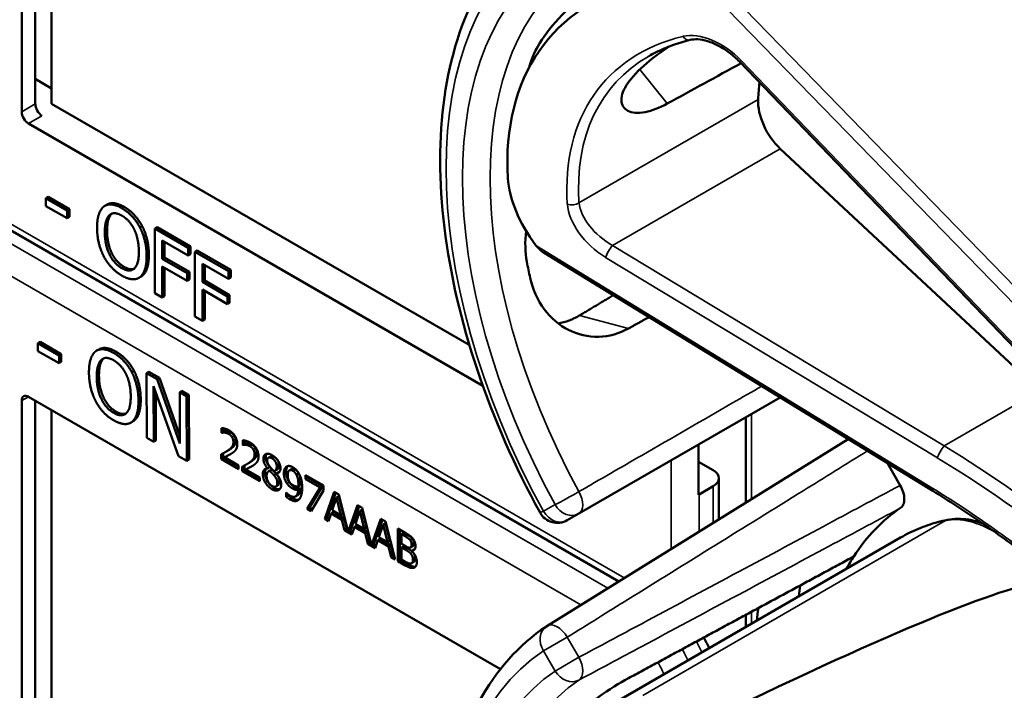
# Model space of a CAD drawing. Units: inches. Extents: x 0.6 to 98.4, y 0.6 to 75.9.
# Drawn here: x 85.3 to 86.7, y 59.2 to 60.1 of the extents above; entities that cross this region are included whole.
import ezdxf

# ---------------------------------------------------------------- set-up
doc = ezdxf.new("R2010")
doc.units = ezdxf.units.IN
doc.header["$LTSCALE"] = 4.5
doc.header["$MEASUREMENT"] = 0
doc.layers.add('Visible (ANSI)', color=7, linetype='Continuous', lineweight=50)
doc.layers.add('Visible Narrow (ANSI)', color=7, linetype='Continuous', lineweight=35)

msp = doc.modelspace()

# ---------------------------------------------------------------- linework, layer by layer
at = {"layer": 'Visible (ANSI)'}
for p, q in [((85.2908, 59.9895), (85.2908, 60.5921)), ((85.31, 60.0007), (85.31, 60.592)), ((85.3331, 60.5787), (85.3331, 60.0011)), ((86.7015, 59.6529), (86.3096, 60.061)), ((85.31, 60.0363), (85.3331, 60.0229)), ((85.3331, 60.0011), (85.9262, 59.6587)), ((85.9453, 59.6006), (85.3003, 59.973)), ((86.1384, 59.3226), (85.0856, 59.9304)), ((86.7359, 59.5933), (86.3676, 59.9372)), ((85.3283, 59.8688), (85.3251, 59.8669)), ((85.3251, 59.8558), (85.3251, 59.8669)), ((85.3251, 59.8669), (85.3552, 59.8495)), ((85.3283, 59.8688), (85.3584, 59.8514)), ((85.3552, 59.8384), (85.3251, 59.8558)), ((85.3584, 59.8514), (85.3552, 59.8495)), ((85.3552, 59.8495), (85.3552, 59.8384)), ((85.3584, 59.8514), (85.3584, 59.8402)), ((85.4119, 59.8578), (85.4087, 59.856)), ((85.3584, 59.8402), (85.3552, 59.8384)), ((85.4617, 59.8273), (85.4585, 59.8255)), ((85.4828, 59.8256), (85.4797, 59.8238)), ((85.4797, 59.7319), (85.4797, 59.8238)), ((85.4797, 59.8238), (85.5272, 59.7963)), ((85.4828, 59.8256), (85.5304, 59.7982)), ((85.4902, 59.8068), (85.4902, 59.7809)), ((85.5272, 59.7854), (85.4902, 59.8068)), ((85.4934, 59.805), (85.4934, 59.7827)), ((85.5304, 59.7982), (85.5272, 59.7963)), ((85.5272, 59.7963), (85.5272, 59.7854)), ((85.5304, 59.7982), (85.5304, 59.7873)), ((85.5399, 59.7927), (85.5367, 59.7908)), ((85.5367, 59.699), (85.5367, 59.7908)), ((85.5367, 59.7908), (85.5843, 59.7634)), ((85.5399, 59.7927), (85.5875, 59.7652)), ((85.4934, 59.7827), (85.4902, 59.7809)), ((85.4902, 59.7809), (85.5257, 59.7604)), ((85.4934, 59.7827), (85.5289, 59.7623)), ((85.5304, 59.7873), (85.5272, 59.7854)), ((86.5842, 59.4512), (86.0324, 59.7892)), ((85.5257, 59.7496), (85.4902, 59.77)), ((85.4902, 59.77), (85.4902, 59.7258)), ((85.4934, 59.7682), (85.4934, 59.7277)), ((85.5289, 59.7623), (85.5257, 59.7604)), ((85.5289, 59.7623), (85.5289, 59.7514)), ((85.5473, 59.7739), (85.5473, 59.748)), ((85.5843, 59.7525), (85.5473, 59.7739)), ((85.5505, 59.772), (85.5505, 59.7498)), ((85.5875, 59.7652), (85.5843, 59.7634)), ((85.5843, 59.7634), (85.5843, 59.7525)), ((85.5875, 59.7652), (85.5875, 59.7543)), ((85.4603, 59.7556), (85.4571, 59.7538)), ((85.5257, 59.7604), (85.5257, 59.7496)), ((85.5289, 59.7514), (85.5257, 59.7496)), ((85.5505, 59.7498), (85.5473, 59.748)), ((85.5505, 59.7498), (85.5859, 59.7293)), ((85.5875, 59.7543), (85.5843, 59.7525)), ((85.5473, 59.748), (85.5827, 59.7275)), ((85.5827, 59.7166), (85.5473, 59.7371)), ((85.5473, 59.7371), (85.5473, 59.6929)), ((85.5505, 59.7353), (85.5505, 59.6947)), ((85.4902, 59.7258), (85.4797, 59.7319)), ((85.4934, 59.7277), (85.4902, 59.7258)), ((85.5859, 59.7293), (85.5827, 59.7275)), ((85.5827, 59.7275), (85.5827, 59.7166)), ((85.5859, 59.7293), (85.5859, 59.7185)), ((85.5859, 59.7185), (85.5827, 59.7166)), ((85.5473, 59.6929), (85.5367, 59.699)), ((85.5505, 59.6947), (85.5473, 59.6929)), ((85.3168, 59.6627), (85.3136, 59.6609)), ((85.3136, 59.6497), (85.3136, 59.6609)), ((85.3136, 59.6609), (85.3437, 59.6436)), ((85.3168, 59.6627), (85.3469, 59.6455)), ((85.4003, 59.6522), (85.3971, 59.6504)), ((85.3437, 59.6324), (85.3136, 59.6497)), ((85.3469, 59.6455), (85.3437, 59.6436)), ((85.3437, 59.6436), (85.3437, 59.6324)), ((85.3469, 59.6455), (85.3469, 59.6343)), ((85.3469, 59.6343), (85.3437, 59.6324)), ((85.4501, 59.6219), (85.4469, 59.6201)), ((85.4712, 59.6203), (85.468, 59.6184)), ((85.4683, 59.5264), (85.468, 59.6184)), ((85.468, 59.6184), (85.483, 59.6098)), ((85.4712, 59.6203), (85.4862, 59.6117)), ((85.4862, 59.6117), (85.483, 59.6098)), ((85.483, 59.6098), (85.5153, 59.5186)), ((85.4862, 59.6117), (85.5152, 59.5295)), ((85.5133, 59.5006), (85.4779, 59.6001)), ((85.4779, 59.6001), (85.4781, 59.5208)), ((85.3003, 59.585), (85.9704, 59.1981)), ((85.4811, 59.5911), (85.4813, 59.5226)), ((85.5182, 59.5933), (85.515, 59.5915)), ((85.5153, 59.5186), (85.515, 59.5915)), ((85.515, 59.5915), (85.5249, 59.5858)), ((85.5182, 59.5933), (85.5281, 59.5876)), ((85.5281, 59.5876), (85.5249, 59.5858)), ((85.5249, 59.5858), (85.5252, 59.4938)), ((85.5281, 59.5876), (85.5284, 59.4956)), ((86.0818, 59.419), (86.3675, 59.5839)), ((85.2908, 58.9769), (85.2908, 59.5795)), ((85.31, 58.9881), (85.31, 59.5794)), ((85.3331, 59.5661), (85.3331, 58.9885)), ((86.3187, 59.4346), (86.3187, 59.5557)), ((85.4488, 59.55), (85.4456, 59.5481)), ((85.5746, 59.5338), (85.5746, 59.5404)), ((85.5778, 59.54), (85.5778, 59.5357)), ((85.4781, 59.5208), (85.4683, 59.5264)), ((85.5746, 59.5338), (85.5778, 59.5357)), ((85.5749, 59.5337), (85.5746, 59.5338)), ((85.5749, 59.5337), (85.5781, 59.5355)), ((85.5778, 59.5357), (85.5781, 59.5355)), ((86.464, 59.5248), (86.0364, 59.2593)), ((85.4813, 59.5226), (85.4781, 59.5208)), ((85.6047, 59.5165), (85.6047, 59.5231)), ((85.6047, 59.5165), (85.6079, 59.5183)), ((85.605, 59.5163), (85.6047, 59.5165)), ((85.605, 59.5163), (85.6081, 59.5181)), ((85.6079, 59.5226), (85.6079, 59.5183)), ((85.6079, 59.5183), (85.6081, 59.5181)), ((86.2515, 59.4457), (86.2515, 59.5169)), ((85.5252, 59.4938), (85.5133, 59.5006)), ((85.5737, 59.4964), (85.5737, 59.503)), ((85.5737, 59.4964), (85.5769, 59.4983)), ((85.5769, 59.5047), (85.5769, 59.4983)), ((85.5769, 59.4983), (85.5985, 59.4858)), ((85.5788, 59.4989), (85.582, 59.5007)), ((85.5788, 59.4989), (85.5985, 59.4875)), ((85.5796, 59.5061), (85.5828, 59.508)), ((85.6409, 59.4982), (85.6441, 59.5001)), ((85.5284, 59.4956), (85.5252, 59.4938)), ((85.5985, 59.4822), (85.5737, 59.4964)), ((85.5985, 59.4875), (85.5985, 59.4822)), ((85.6038, 59.4791), (85.6038, 59.4856)), ((85.607, 59.4873), (85.607, 59.4809)), ((85.6089, 59.4815), (85.612, 59.4834)), ((85.6097, 59.4888), (85.6129, 59.4906)), ((85.6398, 59.4832), (85.6429, 59.4851)), ((85.6398, 59.483), (85.6429, 59.4849)), ((85.6398, 59.483), (85.6398, 59.4832)), ((85.6429, 59.4851), (85.6429, 59.4849)), ((86.2515, 59.4927), (86.2724, 59.4807)), ((86.5198, 59.4906), (86.538, 59.4591)), ((85.6038, 59.4791), (85.607, 59.4809)), ((85.6286, 59.4648), (85.6038, 59.4791)), ((85.607, 59.4809), (85.6286, 59.4685)), ((85.6089, 59.4815), (85.6286, 59.4702)), ((85.6286, 59.4702), (85.6286, 59.4648)), ((85.6413, 59.479), (85.6444, 59.4808)), ((85.643, 59.4796), (85.6462, 59.4814)), ((85.6489, 59.4733), (85.652, 59.4752)), ((85.6502, 59.4799), (85.6534, 59.4817)), ((85.652, 59.4759), (85.6552, 59.4778)), ((85.652, 59.4759), (85.652, 59.4757)), ((85.6708, 59.4804), (85.6739, 59.4823)), ((85.6806, 59.4743), (85.6838, 59.4761)), ((85.6938, 59.4734), (85.7193, 59.4587)), ((85.6938, 59.468), (85.6938, 59.4734)), ((85.6938, 59.468), (85.697, 59.4698)), ((85.697, 59.4716), (85.697, 59.4698)), ((85.697, 59.4698), (85.7177, 59.4579)), ((86.2806, 59.4109), (86.2806, 59.4692)), ((85.6515, 59.4574), (85.6547, 59.4593)), ((85.6833, 59.4531), (85.6865, 59.4549)), ((85.6834, 59.4575), (85.6865, 59.4594)), ((85.7145, 59.456), (85.6938, 59.468)), ((85.6962, 59.4257), (85.7145, 59.456)), ((85.7177, 59.4579), (85.6994, 59.4276)), ((85.7145, 59.456), (85.7177, 59.4579)), ((85.7193, 59.4587), (85.7193, 59.4518)), ((86.2724, 59.4577), (86.2525, 59.4462)), ((85.6664, 59.4487), (85.6666, 59.4485)), ((85.6664, 59.4427), (85.6664, 59.4487)), ((85.6664, 59.4427), (85.6696, 59.4445)), ((85.6696, 59.4458), (85.6696, 59.4445)), ((85.6794, 59.4433), (85.6826, 59.4451)), ((85.7193, 59.4518), (85.7019, 59.4224)), ((85.721, 59.4114), (85.7345, 59.4499)), ((85.7366, 59.4487), (85.7242, 59.4133)), ((85.7377, 59.4418), (85.7315, 59.4236)), ((85.7345, 59.4499), (85.7411, 59.4461)), ((85.7377, 59.4418), (85.7408, 59.4436)), ((85.7439, 59.4164), (85.7377, 59.4418)), ((85.747, 59.4183), (85.7408, 59.4436)), ((85.7411, 59.4461), (85.7543, 59.3931)), ((85.6962, 59.4257), (85.6994, 59.4276)), ((85.6994, 59.4276), (85.7035, 59.4252)), ((85.7543, 59.3931), (85.7676, 59.4308)), ((85.7697, 59.4296), (85.7575, 59.3949)), ((85.7676, 59.4308), (85.7741, 59.427)), ((85.7741, 59.427), (85.7874, 59.374)), ((85.7019, 59.4224), (85.6962, 59.4257)), ((85.721, 59.4114), (85.7242, 59.4133)), ((85.7242, 59.4133), (85.7274, 59.4114)), ((85.73, 59.4192), (85.7264, 59.4083)), ((85.73, 59.4192), (85.7332, 59.421)), ((85.7453, 59.4103), (85.73, 59.4192)), ((85.7315, 59.4236), (85.7439, 59.4164)), ((85.7332, 59.421), (85.7485, 59.4122)), ((85.7439, 59.4164), (85.747, 59.4183)), ((85.7707, 59.4227), (85.7646, 59.4045)), ((85.7707, 59.4227), (85.7739, 59.4245)), ((85.7769, 59.3973), (85.7707, 59.4227)), ((85.7801, 59.3992), (85.7739, 59.4245)), ((86.0653, 59.4094), (86.0818, 59.419)), ((85.7264, 59.4083), (85.721, 59.4114)), ((85.7453, 59.4103), (85.7485, 59.4122)), ((85.749, 59.3953), (85.7453, 59.4103)), ((85.7485, 59.4122), (85.7521, 59.3971)), ((85.7631, 59.4001), (85.7595, 59.3892)), ((85.7631, 59.4001), (85.7663, 59.4019)), ((85.7784, 59.3912), (85.7631, 59.4001)), ((85.7646, 59.4045), (85.7769, 59.3973)), ((85.7663, 59.4019), (85.7816, 59.3931)), ((85.7769, 59.3973), (85.7801, 59.3992)), ((85.7874, 59.374), (85.8007, 59.4117)), ((85.8028, 59.4105), (85.7906, 59.3758)), ((85.8038, 59.4036), (85.7976, 59.3854)), ((85.8007, 59.4117), (85.8072, 59.4079)), ((85.8038, 59.4036), (85.807, 59.4054)), ((85.81, 59.3782), (85.8038, 59.4036)), ((85.8132, 59.3801), (85.807, 59.4054)), ((85.8072, 59.4079), (85.8207, 59.3538)), ((85.749, 59.3953), (85.7521, 59.3971)), ((85.7595, 59.3892), (85.749, 59.3953)), ((85.7521, 59.3971), (85.7535, 59.3963)), ((85.7543, 59.3931), (85.7575, 59.3949)), ((85.7567, 59.3945), (85.7605, 59.3923)), ((85.7784, 59.3912), (85.7816, 59.3931)), ((85.782, 59.3762), (85.7784, 59.3912)), ((85.7816, 59.3931), (85.7852, 59.378)), ((85.7976, 59.3854), (85.81, 59.3782)), ((85.8245, 59.3979), (85.8352, 59.3918)), ((85.8245, 59.3516), (85.8245, 59.3979)), ((85.8277, 59.3961), (85.8277, 59.3535)), ((85.8299, 59.3896), (85.833, 59.3914)), ((85.835, 59.3867), (85.8299, 59.3896)), ((85.8299, 59.3896), (85.8299, 59.3761)), ((85.8381, 59.3885), (85.833, 59.3914)), ((86.1004, 59.132), (86.5384, 59.3849)), ((85.782, 59.3762), (85.7852, 59.378)), ((85.7925, 59.3701), (85.782, 59.3762)), ((85.7852, 59.378), (85.7866, 59.3772)), ((85.7874, 59.374), (85.7906, 59.3758)), ((85.7898, 59.3754), (85.7936, 59.3732)), ((85.7962, 59.381), (85.7925, 59.3701)), ((85.7962, 59.381), (85.7993, 59.3828)), ((85.8115, 59.3721), (85.7962, 59.381)), ((85.7993, 59.3828), (85.8147, 59.374)), ((85.81, 59.3782), (85.8132, 59.3801)), ((85.8115, 59.3721), (85.8147, 59.374)), ((85.8151, 59.3571), (85.8115, 59.3721)), ((85.8147, 59.374), (85.8183, 59.3589)), ((85.8299, 59.3761), (85.8359, 59.3726)), ((85.8299, 59.3709), (85.833, 59.3728)), ((85.8359, 59.3674), (85.8299, 59.3709)), ((85.8299, 59.3709), (85.8299, 59.3538)), ((85.8391, 59.3693), (85.833, 59.3728)), ((85.8422, 59.3813), (85.8454, 59.3831)), ((85.8429, 59.3708), (85.8461, 59.3727)), ((85.8151, 59.3571), (85.8183, 59.3589)), ((85.8207, 59.3538), (85.8151, 59.3571)), ((85.8183, 59.3589), (85.8197, 59.3581)), ((85.8442, 59.3662), (85.8474, 59.3681)), ((85.8442, 59.3662), (85.8442, 59.366)), ((85.8245, 59.3516), (85.8277, 59.3535)), ((85.836, 59.345), (85.8245, 59.3516)), ((85.8277, 59.3535), (85.8392, 59.3468)), ((85.8299, 59.3538), (85.8342, 59.3513)), ((85.8443, 59.3484), (85.8475, 59.3503)), ((86.3187, 59.2581), (86.3187, 59.2752))]:
    msp.add_line(p, q, dxfattribs=at)
for centre, start, end in [((86.0513, 59.4338), 208.7314, 300), ((86.0513, 59.2354), 121.8383, 123.8009)]:
    msp.add_arc(centre, 0.0281, start, end, dxfattribs=at)
for centre, major_axis, ratio, start_param, end_param in [((86.525, 59.6748), (0.4843, -0.4209), 0.592483, 2.750516, 3.666044), ((86.4687, 59.6423), (0.3357, -0.5814), 0.57735, 3.646421, 3.656993), ((83.8267, 58.117), (10.2103, 5.7339), 0.042163, 1.301306, 1.311868), ((86.6985, 59.775), (-0.2565, 0.4443), 0.57735, 0.669728, 0.729879), ((85.3193, 59.995), (-0.0064, 0.0119), 0.556861, 0.801674, 2.372471), ((86.3808, 59.9788), (0.0315, -0.0546), 0.57735, 3.871472, 5.198422), ((85.3003, 59.984), (0.0068, -0.0117), 0.57735, 3.926991, 5.497787), ((86.1312, 59.8346), (-0.1337, 0.1162), 0.592483, 0.524451, 1.221952), ((86.4687, 59.6423), (0.3357, -0.5814), 0.57735, 4.17002, 4.20756), ((85.3003, 59.574), (-0.0068, 0.0117), 0.57735, 5.497787, 7.068583), ((86.2525, 59.4692), (0.0281, 0), 0.57735, 5.497787, 7.068583), ((86.2326, 59.4577), (-0.0281, 0), 0.57735, 2.308176, 2.356194), ((86.8798, 58.8671), (-0.3281, 0.5682), 0.57735, 0.041117, 0.288236), ((86.8798, 58.8671), (-0.3281, 0.5682), 0.57735, 0.288236, 0.336977), ((83.2172, 57.2607), (3.5438, 2.0556), 0.04169, 0.076675, 0.49263), ((86.9395, 58.9015), (0.3892, -0.6742), 0.57735, 3.766284, 3.792762), ((86.8798, 58.8671), (-0.3893, 0.6742), 0.57735, 0.620495, 0.651169)]:
    msp.add_ellipse(centre, major_axis=major_axis, ratio=ratio, start_param=start_param, end_param=end_param, dxfattribs=at)
for points, degree, knots in [([(86.0266, 59.4203), (85.9907, 59.4858), (85.9607, 59.5541), (85.9147, 59.6909), (85.8989, 59.7592), (85.883, 59.8903), (85.8829, 59.9531), (85.8991, 60.0678), (85.9154, 60.1199), (85.964, 60.2086), (85.9965, 60.2452), (86.0356, 60.2714)], 3, [0.823736, 0.823736, 0.823736, 0.823736, 1.12256, 1.12256, 1.421384, 1.421384, 1.720208, 1.720208, 2.019032, 2.019032, 2.317856, 2.317856, 2.317856, 2.317856]), ([(86.1521, 60.1978), (86.1394, 60.1909), (86.1247, 60.1817), (86.095, 60.1604), (86.08, 60.1482), (86.0545, 60.124), (86.0421, 60.1103), (86.0229, 60.0831), (86.0161, 60.0695), (86.0126, 60.0575), (86.0126, 60.0575), (86.0126, 60.0575)], 3, [1.1948209, 1.1948209, 1.1948209, 1.1948209, 1.3431277, 1.3431277, 1.4938108, 1.4938108, 1.6444442, 1.6444442, 1.7950775, 1.7950775, 1.7952734, 1.7952734, 1.7952734, 1.7952734]), ([(86.2398, 60.0917), (86.2354, 60.0906), (86.2311, 60.0895), (86.2227, 60.0869), (86.2186, 60.0856), (86.2105, 60.0826), (86.2066, 60.0811), (86.1989, 60.0778), (86.1951, 60.076), (86.1877, 60.0723), (86.1841, 60.0704), (86.1806, 60.0683)], 3, [-0.4619092, -0.4619092, -0.4619092, -0.4619092, -0.4231214, -0.4231214, -0.3843336, -0.3843336, -0.3455458, -0.3455458, -0.3067579, -0.3067579, -0.2679701, -0.2679701, -0.2679701, -0.2679701]), ([(86.3096, 60.061), (86.3053, 60.0655), (86.3005, 60.0698), (86.2905, 60.0773), (86.2853, 60.0807), (86.2748, 60.0862), (86.2696, 60.0883), (86.2596, 60.0914), (86.2549, 60.0923), (86.2465, 60.0928), (86.2428, 60.0925), (86.2398, 60.0917)], 3, [-1.788859, -1.788859, -1.788859, -1.788859, -1.523469, -1.523469, -1.258079, -1.258079, -0.992689, -0.992689, -0.727299, -0.727299, -0.461909, -0.461909, -0.461909, -0.461909]), ([(86.2073, 60.0013), (86.1963, 59.9953), (86.1854, 59.9911), (86.1655, 59.9873), (86.157, 59.9882), (86.1457, 59.994), (86.1422, 59.9993), (86.1419, 60.0131), (86.1453, 60.0216), (86.1572, 60.0389), (86.1665, 60.0488), (86.1875, 60.0666), (86.1981, 60.0745), (86.2091, 60.082)], 3, [0.0132252, 0.0132252, 0.0132252, 0.0132252, 0.1442651, 0.1442651, 0.2885302, 0.2885302, 0.4327704, 0.4327704, 0.5770105, 0.5770105, 0.7212507, 0.7212507, 0.8345045, 0.8345045, 0.8345045, 0.8345045]), ([(85.4119, 59.8578), (85.416, 59.8603), (85.428, 59.8592), (85.436, 59.8546)], 2, [0.147059, 0.147059, 0.147059, 1, 2, 2, 2]), ([(86.0069, 59.8204), (86.005, 59.8051), (86.0054, 59.79), (86.008, 59.7765), (86.008, 59.7765), (86.008, 59.7764)], 3, [1.6671987, 1.6671987, 1.6671987, 1.6671987, 1.7950775, 1.7950775, 1.7952734, 1.7952734, 1.7952734, 1.7952734]), ([(86.0126, 59.7539), (86.0126, 59.7539), (86.0126, 59.7539), (86.0161, 59.7379), (86.0229, 59.7222), (86.0421, 59.6964), (86.0545, 59.6863), (86.08, 59.6734), (86.095, 59.6697), (86.1247, 59.6704), (86.1394, 59.6747), (86.1521, 59.6818)], 3, [1.7936569, 1.7936569, 1.7936569, 1.7936569, 1.7938527, 1.7938527, 1.9444861, 1.9444861, 2.0951195, 2.0951195, 2.2458025, 2.2458025, 2.3941094, 2.3941094, 2.3941094, 2.3941094]), ([(86.0827, 59.7004), (86.0825, 59.7003), (86.0824, 59.7002), (86.0731, 59.6947), (86.0629, 59.6909), (86.0524, 59.6891)], 3, [1.20024, 1.20024, 1.20024, 1.20024, 1.2023087, 1.2023087, 1.3138725, 1.3138725, 1.3138725, 1.3138725]), ([(85.4003, 59.6522), (85.4044, 59.6546), (85.4164, 59.6536), (85.4244, 59.6491)], 2, [0.154877, 0.154877, 0.154877, 1, 2, 2, 2]), ([(85.582, 59.5007), (85.5838, 59.5017), (85.5873, 59.5035), (85.5876, 59.5036)], 2, [-2, -2, -2, -1, -0.884878, -0.884878, -0.884878]), ([(85.6492, 59.4993), (85.6463, 59.501), (85.6442, 59.5002), (85.6441, 59.5001)], 2, [0, 0, 0, 1, 1.086022, 1.086022, 1.086022]), ([(85.612, 59.4834), (85.6139, 59.4843), (85.6174, 59.4861), (85.6177, 59.4863)], 2, [-2, -2, -2, -1, -0.884878, -0.884878, -0.884878]), ([(85.638, 59.4829), (85.6379, 59.4828), (85.6362, 59.4806), (85.6362, 59.4769)], 2, [-1.026927, -1.026927, -1.026927, -1, 0, 0, 0]), ([(85.6534, 59.4817), (85.6546, 59.4824), (85.656, 59.4853), (85.656, 59.4881)], 2, [0.34, 0.34, 0.34, 1, 2, 2, 2]), ([(85.6686, 59.4865), (85.6677, 59.4855), (85.6661, 59.4816), (85.6661, 59.4781)], 2, [-1.61553, -1.61553, -1.61553, -1, 0, 0, 0]), ([(85.6865, 59.4549), (85.6861, 59.4477), (85.6828, 59.4453), (85.6826, 59.4451)], 2, [-2, -2, -2, -1, -0.917847, -0.917847, -0.917847]), ([(86.538, 59.4591), (86.5398, 59.456), (86.5413, 59.4526), (86.5433, 59.4459), (86.5438, 59.4427), (86.5438, 59.4367), (86.5434, 59.434), (86.5415, 59.4297), (86.5402, 59.4281), (86.5386, 59.427)], 3, [0, 0, 0, 0, 0.031028, 0.031028, 0.0620505, 0.0620505, 0.0930619, 0.0930619, 0.1218116, 0.1218116, 0.1218116, 0.1218116]), ([(85.6741, 59.4413), (85.6788, 59.4385), (85.6833, 59.4386), (85.6843, 59.4389)], 2, [-2, -2, -2, -1, -0.638849, -0.638849, -0.638849]), ([(86.7518, 59.3325), (86.741, 59.3412), (86.7302, 59.3497), (86.7083, 59.3666), (86.6973, 59.3748), (86.675, 59.391), (86.6638, 59.399), (86.6413, 59.4145), (86.63, 59.4221), (86.6071, 59.4369), (86.5957, 59.4442), (86.5842, 59.4512)], 3, [-1.5803128, -1.5803128, -1.5803128, -1.5803128, -1.5366571, -1.5366571, -1.4930014, -1.4930014, -1.4493458, -1.4493458, -1.4056901, -1.4056901, -1.3620344, -1.3620344, -1.3620344, -1.3620344]), ([(86.605, 59.41), (86.6003, 59.4091), (86.5956, 59.408), (86.5863, 59.4054), (86.5817, 59.404), (86.5727, 59.401), (86.5682, 59.3993), (86.5595, 59.3957), (86.5551, 59.3937), (86.5467, 59.3895), (86.5425, 59.3873), (86.5384, 59.3849)], 3, [4.254625, 4.254625, 4.254625, 4.254625, 4.2925838, 4.2925838, 4.3305425, 4.3305425, 4.3685013, 4.3685013, 4.4064601, 4.4064601, 4.4444189, 4.4444189, 4.4444189, 4.4444189]), ([(86.6552, 59.4049), (86.6484, 59.4074), (86.6415, 59.4093), (86.6246, 59.412), (86.6145, 59.412), (86.605, 59.41)], 3, [3.8365209, 3.8365209, 3.8365209, 3.8365209, 4.0036442, 4.0036442, 4.254625, 4.254625, 4.254625, 4.254625]), ([(85.8461, 59.3727), (85.8467, 59.373), (85.8475, 59.3749), (85.8475, 59.3771)], 2, [0.378378, 0.378378, 0.378378, 1, 2, 2, 2]), ([(85.8392, 59.3468), (85.8433, 59.3445), (85.848, 59.3433), (85.8499, 59.3437)], 2, [-2, -2, -2, -1, -0.185801, -0.185801, -0.185801]), ([(85.8475, 59.3503), (85.8482, 59.3507), (85.8494, 59.3525), (85.8494, 59.3549)], 2, [0.4, 0.4, 0.4, 1, 2, 2, 2]), ([(86.0266, 58.4077), (85.9907, 58.4731), (85.9607, 58.5415), (85.9147, 58.6782), (85.8989, 58.7466), (85.883, 58.8777), (85.8829, 58.9404), (85.8991, 59.0552), (85.9154, 59.1073), (85.964, 59.196), (85.9965, 59.2326), (86.0356, 59.2588)], 3, [0.823736, 0.823736, 0.823736, 0.823736, 1.12256, 1.12256, 1.421384, 1.421384, 1.720208, 1.720208, 2.019032, 2.019032, 2.317856, 2.317856, 2.317856, 2.317856]), ([(86.2667, 59.2281), (86.2667, 59.2281), (86.2667, 59.2282), (86.2643, 59.2332), (86.2618, 59.2381), (86.259, 59.2429)], 3, [2.1974811, 2.1974811, 2.1974811, 2.1974811, 2.1991149, 2.1991149, 2.3637169, 2.3637169, 2.3637169, 2.3637169]), ([(86.1521, 59.1851), (86.1394, 59.1783), (86.1247, 59.1691), (86.095, 59.1478), (86.08, 59.1356), (86.0545, 59.1114), (86.0421, 59.0977), (86.0229, 59.0705), (86.0161, 59.0568), (86.0126, 59.0449), (86.0126, 59.0449), (86.0126, 59.0448)], 3, [1.1948209, 1.1948209, 1.1948209, 1.1948209, 1.3431277, 1.3431277, 1.4938108, 1.4938108, 1.6444442, 1.6444442, 1.7950775, 1.7950775, 1.7952734, 1.7952734, 1.7952734, 1.7952734])]:
    msp.add_open_spline(points, degree=degree, knots=knots, dxfattribs=at)
for points, degree in [([(85.3977, 59.8252), (85.3977, 59.8367), (85.4027, 59.8514), (85.4073, 59.8551)], 2), ([(85.4073, 59.8551), (85.4119, 59.8585), (85.4249, 59.8574), (85.4329, 59.8527)], 2), ([(85.4329, 59.8527), (85.441, 59.848), (85.454, 59.834), (85.4585, 59.8255)], 2), ([(85.436, 59.8546), (85.4442, 59.8499), (85.4572, 59.8358), (85.4617, 59.8273)], 2), ([(85.4087, 59.8188), (85.4087, 59.8277), (85.4121, 59.8399), (85.4153, 59.8428)], 2), ([(85.4184, 59.8446), (85.4153, 59.8418), (85.4119, 59.8296), (85.4119, 59.8206)], 2), ([(85.4153, 59.8428), (85.4185, 59.8458), (85.4272, 59.8454), (85.4329, 59.8421)], 2), ([(85.4189, 59.8451), (85.4187, 59.8449), (85.4184, 59.8446)], 2), ([(85.4329, 59.8421), (85.4385, 59.8389), (85.4474, 59.829), (85.4505, 59.8224)], 2), ([(85.4072, 59.7843), (85.4026, 59.7931), (85.3977, 59.8138), (85.3977, 59.8252)], 2), ([(85.4329, 59.7675), (85.4219, 59.7739), (85.4087, 59.8007), (85.4087, 59.8188)], 2), ([(85.4119, 59.8206), (85.4119, 59.8025), (85.4251, 59.7757), (85.4361, 59.7694)], 2), ([(85.4505, 59.8224), (85.4536, 59.816), (85.457, 59.8), (85.457, 59.7909)], 2), ([(85.4585, 59.8255), (85.463, 59.8168), (85.4681, 59.796), (85.4681, 59.7846)], 2), ([(85.4617, 59.8273), (85.4662, 59.8186), (85.4712, 59.7979), (85.4712, 59.7864)], 2), ([(85.457, 59.7909), (85.457, 59.7728), (85.4439, 59.7612), (85.4329, 59.7675)], 2), ([(86.0208, 59.7999), (86.0239, 59.7957), (86.0281, 59.7919), (86.0324, 59.7892)], 3), ([(85.4329, 59.757), (85.4248, 59.7617), (85.4119, 59.7754), (85.4072, 59.7843)], 2), ([(85.4681, 59.7846), (85.4681, 59.7734), (85.4632, 59.7581), (85.4585, 59.7547)], 2), ([(85.4712, 59.7864), (85.4712, 59.7752), (85.4663, 59.76), (85.4617, 59.7565)], 2), ([(85.4361, 59.7694), (85.4444, 59.7646), (85.4501, 59.7667)], 2), ([(85.4585, 59.7547), (85.4536, 59.7511), (85.4407, 59.7525), (85.4329, 59.757)], 2), ([(85.4617, 59.7565), (85.461, 59.756), (85.4603, 59.7556)], 2), ([(85.3956, 59.6494), (85.4002, 59.6529), (85.4132, 59.6518), (85.4212, 59.6472)], 2), ([(85.3862, 59.6194), (85.3862, 59.631), (85.3911, 59.6457), (85.3956, 59.6494)], 2), ([(85.3972, 59.6131), (85.3972, 59.622), (85.4005, 59.6343), (85.4036, 59.6372)], 2), ([(85.4068, 59.639), (85.4037, 59.6361), (85.4004, 59.6239), (85.4004, 59.6149)], 2), ([(85.4036, 59.6372), (85.4069, 59.6402), (85.4155, 59.6399), (85.4213, 59.6366)], 2), ([(85.4074, 59.6395), (85.4071, 59.6393), (85.4068, 59.639)], 2), ([(85.4212, 59.6472), (85.4293, 59.6426), (85.4423, 59.6285), (85.4469, 59.6201)], 2), ([(85.4213, 59.6366), (85.4268, 59.6334), (85.4357, 59.6235), (85.4389, 59.617)], 2), ([(85.4244, 59.6491), (85.4325, 59.6444), (85.4455, 59.6304), (85.4501, 59.6219)], 2), ([(85.3958, 59.5786), (85.3912, 59.5873), (85.3862, 59.6081), (85.3862, 59.6194)], 2), ([(85.4215, 59.5619), (85.4105, 59.5682), (85.3973, 59.595), (85.3972, 59.6131)], 2), ([(85.4004, 59.6149), (85.4005, 59.5968), (85.4137, 59.57), (85.4247, 59.5637)], 2), ([(85.4389, 59.617), (85.442, 59.6106), (85.4455, 59.5945), (85.4455, 59.5854)], 2), ([(85.4469, 59.6201), (85.4514, 59.6114), (85.4565, 59.5906), (85.4565, 59.5791)], 2), ([(85.4501, 59.6219), (85.4546, 59.6132), (85.4597, 59.5924), (85.4597, 59.5809)], 2), ([(85.4455, 59.5854), (85.4456, 59.5673), (85.4325, 59.5556), (85.4215, 59.5619)], 2), ([(85.4597, 59.5809), (85.4597, 59.5697), (85.4549, 59.5544), (85.4503, 59.551)], 2), ([(85.4215, 59.5513), (85.4134, 59.5559), (85.4005, 59.5697), (85.3958, 59.5786)], 2), ([(85.4565, 59.5791), (85.4566, 59.5679), (85.4517, 59.5526), (85.4471, 59.5491)], 2), ([(85.4247, 59.5637), (85.4329, 59.559), (85.4386, 59.5611)], 2), ([(85.4471, 59.5491), (85.4422, 59.5455), (85.4293, 59.5469), (85.4215, 59.5513)], 2), ([(85.4503, 59.551), (85.4495, 59.5504), (85.4488, 59.55)], 2), ([(85.5746, 59.5404), (85.5762, 59.5404), (85.5822, 59.5388), (85.5849, 59.5373)], 2), ([(85.5788, 59.534), (85.5776, 59.5341), (85.5755, 59.5338), (85.5749, 59.5337)], 2), ([(85.5781, 59.5355), (85.5787, 59.5357), (85.5808, 59.5359), (85.582, 59.5358)], 2), ([(85.5845, 59.5322), (85.583, 59.533), (85.5801, 59.5338), (85.5788, 59.534)], 2), ([(85.582, 59.5358), (85.5833, 59.5357), (85.5862, 59.5348), (85.5876, 59.534)], 2), ([(85.5894, 59.5274), (85.5884, 59.5289), (85.586, 59.5313), (85.5845, 59.5322)], 2), ([(85.5849, 59.5373), (85.5905, 59.534), (85.5968, 59.5235), (85.5968, 59.5177)], 2), ([(85.5876, 59.534), (85.5891, 59.5331), (85.5916, 59.5308), (85.5925, 59.5293)], 2), ([(85.5913, 59.5205), (85.5913, 59.5224), (85.5903, 59.526), (85.5894, 59.5274)], 2), ([(85.5925, 59.5293), (85.5935, 59.5278), (85.5945, 59.5243), (85.5945, 59.5223)], 2), ([(85.5834, 59.5086), (85.588, 59.5117), (85.5913, 59.5168), (85.5913, 59.5205)], 2), ([(85.5945, 59.5223), (85.5945, 59.5186), (85.5912, 59.5136), (85.5866, 59.5104)], 2), ([(85.5968, 59.5177), (85.5968, 59.5149), (85.5957, 59.511), (85.5947, 59.5096)], 2), ([(85.6047, 59.5231), (85.6063, 59.5231), (85.6123, 59.5215), (85.6149, 59.5199)], 2), ([(85.6089, 59.5166), (85.6077, 59.5167), (85.6056, 59.5165), (85.605, 59.5163)], 2), ([(85.6081, 59.5181), (85.6088, 59.5183), (85.6109, 59.5186), (85.612, 59.5184)], 2), ([(85.6145, 59.5148), (85.6131, 59.5156), (85.6102, 59.5165), (85.6089, 59.5166)], 2), ([(85.612, 59.5184), (85.6134, 59.5183), (85.6163, 59.5174), (85.6177, 59.5166)], 2), ([(85.6195, 59.5101), (85.6185, 59.5116), (85.616, 59.5139), (85.6145, 59.5148)], 2), ([(85.6149, 59.5199), (85.6206, 59.5167), (85.6269, 59.5062), (85.6269, 59.5003)], 2), ([(85.6177, 59.5166), (85.6192, 59.5158), (85.6217, 59.5134), (85.6226, 59.5119)], 2), ([(85.6226, 59.5119), (85.6236, 59.5104), (85.6246, 59.5069), (85.6246, 59.505)], 2), ([(85.5737, 59.503), (85.5764, 59.5044), (85.5811, 59.507), (85.5834, 59.5086)], 2), ([(85.5894, 59.5048), (85.5868, 59.5031), (85.5806, 59.4998), (85.5788, 59.4989)], 2), ([(85.5866, 59.5104), (85.5847, 59.5091), (85.5828, 59.508)], 2), ([(85.5947, 59.5096), (85.5938, 59.5081), (85.5909, 59.5058), (85.5894, 59.5048)], 2), ([(85.6135, 59.4912), (85.6181, 59.4944), (85.6214, 59.4994), (85.6214, 59.5031)], 2), ([(85.6246, 59.505), (85.6246, 59.5012), (85.6213, 59.4962), (85.6167, 59.493)], 2), ([(85.6214, 59.5031), (85.6214, 59.5051), (85.6204, 59.5086), (85.6195, 59.5101)], 2), ([(85.6269, 59.5003), (85.6269, 59.4976), (85.6258, 59.4936), (85.6248, 59.4922)], 2), ([(85.6339, 59.4968), (85.6339, 59.502), (85.6408, 59.5051), (85.646, 59.502)], 2), ([(85.6398, 59.4832), (85.6368, 59.4869), (85.6339, 59.4933), (85.6339, 59.4968)], 2), ([(85.6386, 59.504), (85.6371, 59.5021), (85.6371, 59.4987)], 2), ([(85.6371, 59.4987), (85.6371, 59.4951), (85.64, 59.4888), (85.6429, 59.4851)], 2), ([(85.646, 59.4975), (85.6431, 59.4992), (85.6393, 59.4976), (85.6393, 59.4944)], 2), ([(85.646, 59.502), (85.6515, 59.4989), (85.6581, 59.4885), (85.6581, 59.4833)], 2), ([(85.6528, 59.4863), (85.6528, 59.4894), (85.6492, 59.4956), (85.646, 59.4975)], 2), ([(85.656, 59.4881), (85.656, 59.4912), (85.6524, 59.4975), (85.6492, 59.4993)], 2), ([(85.6038, 59.4856), (85.6065, 59.487), (85.6112, 59.4896), (85.6135, 59.4912)], 2), ([(85.6195, 59.4874), (85.6169, 59.4857), (85.6107, 59.4824), (85.6089, 59.4815)], 2), ([(85.6167, 59.493), (85.6148, 59.4917), (85.6129, 59.4906)], 2), ([(85.6248, 59.4922), (85.6238, 59.4908), (85.621, 59.4884), (85.6195, 59.4874)], 2), ([(85.633, 59.475), (85.633, 59.4788), (85.6364, 59.4831), (85.6398, 59.483)], 2), ([(85.6393, 59.4944), (85.6393, 59.4921), (85.6413, 59.4878), (85.6432, 59.4855)], 2), ([(85.6432, 59.4855), (85.644, 59.4845), (85.6474, 59.4806), (85.6488, 59.4793)], 2), ([(85.6488, 59.4793), (85.6512, 59.48), (85.6528, 59.4835), (85.6528, 59.4863)], 2), ([(85.6581, 59.4833), (85.6581, 59.4802), (85.6549, 59.4759), (85.652, 59.4759)], 2), ([(85.6629, 59.4762), (85.6629, 59.4798), (85.6649, 59.4845), (85.6667, 59.4857)], 2), ([(85.6667, 59.4857), (85.6683, 59.4868), (85.6732, 59.4863), (85.6756, 59.4848)], 2), ([(85.6788, 59.4816), (85.6758, 59.4833), (85.6739, 59.4823)], 2), ([(85.6756, 59.4848), (85.6784, 59.4833), (85.6829, 59.4785), (85.6845, 59.4755)], 2), ([(85.6364, 59.4632), (85.6347, 59.466), (85.633, 59.4721), (85.633, 59.475)], 2), ([(85.6362, 59.4769), (85.6362, 59.474), (85.6379, 59.4679), (85.6396, 59.465)], 2), ([(85.643, 59.4796), (85.6408, 59.4792), (85.6384, 59.4755), (85.6384, 59.4724)], 2), ([(85.6384, 59.4724), (85.6384, 59.4681), (85.6428, 59.4601), (85.6461, 59.4582)], 2), ([(85.6489, 59.4733), (85.6479, 59.4745), (85.6449, 59.4776), (85.643, 59.4796)], 2), ([(85.6462, 59.4814), (85.6452, 59.4813), (85.6444, 59.4808)], 2), ([(85.652, 59.4752), (85.6511, 59.4763), (85.6481, 59.4794), (85.6462, 59.4814)], 2), ([(85.6536, 59.4627), (85.6536, 59.4655), (85.6516, 59.47), (85.6489, 59.4733)], 2), ([(85.652, 59.4757), (85.6555, 59.4718), (85.6591, 59.4643), (85.6591, 59.4601)], 2), ([(85.6567, 59.4645), (85.6567, 59.4673), (85.6548, 59.4718), (85.652, 59.4752)], 2), ([(85.6552, 59.4778), (85.6558, 59.4778), (85.6563, 59.4779)], 2), ([(85.6672, 59.4619), (85.6651, 59.465), (85.6629, 59.4721), (85.6629, 59.4762)], 2), ([(85.6661, 59.4781), (85.6661, 59.474), (85.6683, 59.4669), (85.6704, 59.4637)], 2), ([(85.6756, 59.4798), (85.6723, 59.4817), (85.6684, 59.4785), (85.6684, 59.4733)], 2), ([(85.6684, 59.4733), (85.6684, 59.4704), (85.6697, 59.4659), (85.6711, 59.4637)], 2), ([(85.6806, 59.4743), (85.6795, 59.4764), (85.677, 59.479), (85.6756, 59.4798)], 2), ([(85.6838, 59.4761), (85.6826, 59.4783), (85.6802, 59.4808), (85.6788, 59.4816)], 2), ([(85.6835, 59.4604), (85.6835, 59.4651), (85.682, 59.4719), (85.6806, 59.4743)], 2), ([(85.6866, 59.4622), (85.6866, 59.4669), (85.6851, 59.4737), (85.6838, 59.4761)], 2), ([(85.6845, 59.4755), (85.6866, 59.4718), (85.6889, 59.4622), (85.6889, 59.4559)], 2), ([(85.646, 59.4536), (85.643, 59.4554), (85.6381, 59.4603), (85.6364, 59.4632)], 2), ([(85.6396, 59.465), (85.6413, 59.4621), (85.6462, 59.4572), (85.6492, 59.4555)], 2), ([(85.6591, 59.4601), (85.6591, 59.4541), (85.6516, 59.4504), (85.646, 59.4536)], 2), ([(85.6461, 59.4582), (85.6495, 59.4563), (85.6536, 59.4586), (85.6536, 59.4627)], 2), ([(85.6492, 59.4555), (85.6538, 59.4528), (85.6571, 59.4536)], 2), ([(85.6547, 59.4593), (85.6567, 59.4605), (85.6567, 59.4645)], 2), ([(85.675, 59.4547), (85.6728, 59.456), (85.6691, 59.4592), (85.6672, 59.4619)], 2), ([(85.6704, 59.4637), (85.6723, 59.461), (85.676, 59.4578), (85.6782, 59.4565)], 2), ([(85.6711, 59.4637), (85.6721, 59.4621), (85.6747, 59.46), (85.6762, 59.4591)], 2), ([(85.6833, 59.4531), (85.6812, 59.4526), (85.6773, 59.4533), (85.675, 59.4547)], 2), ([(85.6762, 59.4591), (85.6779, 59.4581), (85.6819, 59.4572), (85.6834, 59.4575)], 2), ([(85.6782, 59.4565), (85.6805, 59.4552), (85.6844, 59.4545), (85.6865, 59.4549)], 2), ([(85.6834, 59.4575), (85.6834, 59.458), (85.6835, 59.4595), (85.6835, 59.4604)], 2), ([(85.6889, 59.4559), (85.6889, 59.4501), (85.6866, 59.4412), (85.6845, 59.439)], 2), ([(85.6865, 59.4594), (85.6866, 59.4598), (85.6866, 59.4613), (85.6866, 59.4622)], 2), ([(85.6709, 59.4394), (85.6698, 59.44), (85.6674, 59.4417), (85.6664, 59.4427)], 2), ([(85.6666, 59.4485), (85.6673, 59.4477), (85.6702, 59.4452), (85.6716, 59.4444)], 2), ([(85.6696, 59.4445), (85.6706, 59.4436), (85.673, 59.4419), (85.6741, 59.4413)], 2), ([(85.6716, 59.4444), (85.6769, 59.4413), (85.6829, 59.4459), (85.6833, 59.4531)], 2), ([(85.6845, 59.439), (85.6822, 59.4367), (85.6757, 59.4367), (85.6709, 59.4394)], 2), ([(85.8422, 59.3813), (85.8409, 59.3828), (85.8378, 59.385), (85.835, 59.3867)], 2), ([(85.8352, 59.3918), (85.8394, 59.3893), (85.8437, 59.3862), (85.8457, 59.3839)], 2), ([(85.8454, 59.3831), (85.8441, 59.3847), (85.841, 59.3869), (85.8381, 59.3885)], 2), ([(85.8359, 59.3726), (85.8384, 59.3711), (85.8408, 59.3704), (85.842, 59.3706)], 2), ([(85.842, 59.3706), (85.8433, 59.3708), (85.8443, 59.3731), (85.8443, 59.3752)], 2), ([(85.8443, 59.3752), (85.8443, 59.3769), (85.8433, 59.3799), (85.8422, 59.3813)], 2), ([(85.8498, 59.3729), (85.8498, 59.3696), (85.8469, 59.3662), (85.8442, 59.3662)], 2), ([(85.8475, 59.3771), (85.8475, 59.3787), (85.8465, 59.3818), (85.8454, 59.3831)], 2), ([(85.8457, 59.3839), (85.8479, 59.3813), (85.8498, 59.3758), (85.8498, 59.3729)], 2), ([(85.8429, 59.3622), (85.8417, 59.3637), (85.8387, 59.3658), (85.8359, 59.3674)], 2), ([(85.8461, 59.364), (85.8448, 59.3655), (85.8418, 59.3677), (85.8391, 59.3693)], 2), ([(85.8462, 59.3531), (85.8462, 59.3557), (85.8449, 59.3599), (85.8429, 59.3622)], 2), ([(85.8442, 59.366), (85.8478, 59.3628), (85.8517, 59.3546), (85.8517, 59.3502)], 2), ([(85.8494, 59.3549), (85.8494, 59.3576), (85.8481, 59.3617), (85.8461, 59.364)], 2), ([(85.8474, 59.3681), (85.848, 59.3681), (85.8485, 59.3681)], 2), ([(85.8342, 59.3513), (85.8377, 59.3493), (85.8417, 59.3477), (85.8433, 59.348)], 2), ([(85.8476, 59.3421), (85.8453, 59.3414), (85.8401, 59.3426), (85.836, 59.345)], 2), ([(85.8433, 59.348), (85.8448, 59.3484), (85.8462, 59.3507), (85.8462, 59.3531)], 2), ([(85.8517, 59.3502), (85.8517, 59.3467), (85.8495, 59.3427), (85.8476, 59.3421)], 2)]:
    msp.add_open_spline(points, degree=degree, dxfattribs=at)
for points, weights in [([(86.1306, 59.7291), (86.1066, 59.7147), (86.0827, 59.7004)], [2.04073084685, 2.04274994552, 2.04476805146]), ([(86.1521, 59.6818), (86.1667, 59.6899), (86.1813, 59.698)], [2.16146392191, 2.16285365484, 2.16424285649]), ([(86.4721, 59.358), (86.3136, 59.2724), (86.1521, 59.1851)], [2.19231371403, 2.17692168242, 2.16146392191])]:
    msp.add_rational_spline(points, weights, degree=2, dxfattribs=at)
at = {"layer": 'Visible Narrow (ANSI)'}
for p, q in [((86.2688, 60.1598), (86.7375, 59.6772)), ((86.7506, 59.6895), (86.2991, 60.1544)), ((86.7042, 59.6543), (86.3123, 60.0624)), ((86.1681, 60.0496), (86.2073, 60.0013)), ((85.31, 60.0007), (85.2908, 59.9895)), ((86.3363, 60.0073), (86.0819, 59.8605)), ((85.3003, 59.973), (85.3193, 59.984)), ((86.1463, 59.3275), (85.0943, 59.9349)), ((86.1296, 59.7998), (86.3676, 59.9372)), ((86.123, 59.313), (85.0689, 59.9216)), ((85.0271, 59.8998), (86.0847, 59.2892)), ((85.436, 59.8546), (85.4329, 59.8527)), ((85.4184, 59.8446), (85.4153, 59.8428)), ((85.4119, 59.8206), (85.4087, 59.8188)), ((86.5842, 59.4547), (86.0208, 59.7999)), ((86.6005, 59.5151), (86.1296, 59.7998)), ((85.4712, 59.7864), (85.4681, 59.7846)), ((86.1198, 59.7829), (86.5907, 59.4982)), ((85.4361, 59.7694), (85.4329, 59.7675)), ((85.4617, 59.7565), (85.4585, 59.7547)), ((86.1521, 59.6818), (86.0827, 59.7004)), ((85.4068, 59.639), (85.4036, 59.6372)), ((85.4244, 59.6491), (85.4212, 59.6472)), ((85.4004, 59.6149), (85.3972, 59.6131)), ((85.2908, 59.5795), (85.3003, 59.585)), ((85.4597, 59.5809), (85.4565, 59.5791)), ((86.6005, 59.5151), (86.7359, 59.5933)), ((85.4247, 59.5637), (85.4215, 59.5619)), ((86.327, 59.4397), (86.327, 59.5605)), ((85.4503, 59.551), (85.4471, 59.5491)), ((85.5788, 59.534), (85.582, 59.5358)), ((85.5845, 59.5322), (85.5876, 59.534)), ((85.5894, 59.5274), (85.5925, 59.5293)), ((85.5913, 59.5205), (85.5945, 59.5223)), ((85.6089, 59.5166), (85.612, 59.5184)), ((85.6145, 59.5148), (85.6177, 59.5166)), ((85.6195, 59.5101), (85.6226, 59.5119)), ((85.5834, 59.5086), (85.5866, 59.5104)), ((85.6214, 59.5031), (85.6246, 59.505)), ((85.6339, 59.4968), (85.6371, 59.4987)), ((85.646, 59.4975), (85.6492, 59.4993)), ((85.6135, 59.4912), (85.6167, 59.493)), ((85.6528, 59.4863), (85.656, 59.4881)), ((85.6667, 59.4857), (85.6672, 59.486)), ((86.2127, 59.4945), (86.2127, 59.3687)), ((85.633, 59.475), (85.6362, 59.4769)), ((85.6629, 59.4762), (85.6661, 59.4781)), ((85.6756, 59.4798), (85.6788, 59.4816)), ((85.6364, 59.4632), (85.6396, 59.465)), ((85.646, 59.4536), (85.6492, 59.4555)), ((85.6536, 59.4627), (85.6567, 59.4645)), ((85.6672, 59.4619), (85.6704, 59.4637)), ((85.675, 59.4547), (85.6782, 59.4565)), ((85.6835, 59.4604), (85.6866, 59.4622)), ((86.2724, 59.4577), (86.2724, 59.4058)), ((85.6709, 59.4394), (85.6741, 59.4413)), ((86.2525, 59.3934), (86.2525, 59.4462)), ((86.0479, 59.4318), (86.0314, 59.4223)), ((86.6024, 59.409), (86.1724, 59.1608)), ((85.835, 59.3867), (85.8381, 59.3885)), ((85.8443, 59.3752), (85.8475, 59.3771)), ((85.8359, 59.3674), (85.8391, 59.3693)), ((85.8429, 59.3622), (85.8461, 59.364)), ((85.836, 59.345), (85.8392, 59.3468)), ((85.8462, 59.3531), (85.8494, 59.3549)), ((85.8476, 59.3421), (85.8493, 59.3431)), ((86.327, 59.2629), (86.327, 59.2796)), ((86.0653, 59.2435), (86.0314, 59.2239)), ((86.0818, 59.2149), (86.0653, 59.2435)), ((86.0314, 59.2239), (86.0479, 59.1953)), ((86.0479, 59.1953), (86.0818, 59.2149))]:
    msp.add_line(p, q, dxfattribs=at)
for centre, major_axis, ratio, start_param, end_param in [((86.4121, 59.6096), (-0.3669, 0.6355), 0.57735, 0.038338, 1.532458), ((86.4121, 59.6096), (-0.3504, 0.6069), 0.57735, 0.040142, 1.530654), ((86.4314, 59.6208), (-0.3364, 0.5826), 0.57735, 0.040142, 1.530654), ((86.2729, 60.0352), (-0.0598, 0.052), 0.592483, 4.561014, 5.887964), ((86.5279, 59.6725), (-0.4118, 0.3579), 0.592483, 5.887964, 6.811782), ((86.2365, 60.1048), (0.0032, -0.0131), 0.725739, 5.180762, 6.283185), ((86.5349, 59.6806), (-0.4049, 0.346), 0.591726, 6.076869, 6.806749), ((86.3194, 60.0704), (-0.00974, -0.00935), 0.109082, 0, 0.665641), ((86.0724, 59.8666), (0.0135, 0.0008), 0.673666, 4.121861, 5.455057), ((86.1396, 59.8396), (-0.0528, 0.0401), 0.584898, 0.489041, 1.81599), ((86.1326, 59.8315), (-0.0598, 0.052), 0.592483, 0.528597, 1.855546), ((86.1268, 59.7909), (0.007, 0.0116), 0.220136, 0.833213, 2.46092), ((86.5977, 59.5062), (0.007, 0.0116), 0.220136, 0.833213, 2.46092), ((86.4247, 58.8471), (-0.8178, 0.7167), 0.592834, 4.781551, 4.999614), ((86.4177, 58.8391), (-0.8109, 0.7048), 0.592483, 4.779092, 4.997139), ((86.5912, 59.4627), (-0.0071, -0.0115), 0.213297, 5.603771, 6.283185), ((86.0678, 59.4433), (-0.0247, -0.0135), 0.032767, 0.61586, 2.160476), ((86.0678, 59.4433), (0.0141, -0.0244), 0.555761, 0, 1.530668), ((86.0678, 59.4433), (0.0141, -0.0244), 0.816497, 4.712389, 6.283185), ((86.0513, 59.4338), (-0.0247, -0.0135), 0.031295, 0, 0.615826), ((86.0513, 59.4338), (0.0141, -0.0244), 0.816497, 4.712389, 6.283185), ((86.6702, 59.2543), (-0.0855, 0.1481), 0.57735, 5.463443, 6.093391), ((86.848, 58.8487), (-0.3096, 0.5362), 0.57735, 6.093391, 6.283185), ((86.6077, 59.3968), (-0.0027, 0.0132), 0.801835, 0, 0.260727), ((86.0513, 59.2354), (-0.0148, 0.0239), 0.577152, 4.693868, 6.283185), ((86.0513, 59.2354), (-0.0156, 0.0234), 0.815897, 0, 1.516644), ((86.1928, 59.2038), (0.0562, -0.0974), 0.57735, 1.428779, 1.580512), ((86.4121, 58.597), (-0.3669, 0.6355), 0.57735, 0.038338, 1.532458), ((86.173, 59.1923), (-0.0562, 0.0974), 0.57735, 4.570372, 4.727877), ((86.0678, 59.2068), (0.0133, -0.0248), 0.577152, 0.058651, 1.589319), ((86.1531, 59.1809), (0.0422, -0.0731), 0.57735, 1.380937, 1.604594), ((86.4121, 58.597), (-0.3504, 0.6069), 0.57735, 0.040142, 1.530654), ((86.0678, 59.2068), (0.0157, -0.0233), 0.815839, 4.655695, 6.200312), ((86.4314, 58.6082), (-0.3364, 0.5826), 0.57735, 0.040142, 1.530654)]:
    msp.add_ellipse(centre, major_axis=major_axis, ratio=ratio, start_param=start_param, end_param=end_param, dxfattribs=at)
for points, knots in [([(86.3414, 59.6), (86.3276, 59.592), (86.3138, 59.5841), (86.3001, 59.5761), (86.2571, 59.5513), (86.214, 59.5264), (86.1413, 59.4845), (86.1116, 59.4673), (86.0819, 59.4502)], [0.850416, 0.850416, 0.850416, 0.850416, 1.012134, 1.012134, 1.012134, 1.5182, 1.5182, 1.867541, 1.867541, 1.867541, 1.867541]), ([(86.0653, 59.2435), (86.094, 59.2613), (86.1226, 59.2791), (86.1927, 59.3226), (86.2342, 59.3483), (86.2756, 59.3741), (86.3171, 59.3998), (86.3586, 59.4256), (86.4305, 59.4702), (86.4609, 59.4891), (86.4914, 59.508)], [-1.867541, -1.867541, -1.867541, -1.867541, -1.5182, -1.5182, -1.012133, -1.012133, -1.012133, -0.506067, -0.506067, -0.134455, -0.134455, -0.134455, -0.134455]), ([(86.538, 59.4591), (86.5017, 59.4397), (86.4654, 59.4203), (86.3861, 59.3778), (86.3431, 59.3548), (86.3001, 59.3318), (86.257, 59.3087), (86.214, 59.2857), (86.1413, 59.2467), (86.1115, 59.2308), (86.0818, 59.2149)], [0.079402, 0.079402, 0.079402, 0.079402, 0.506067, 0.506067, 1.012134, 1.012134, 1.012134, 1.5182, 1.5182, 1.867541, 1.867541, 1.867541, 1.867541]), ([(86.7532, 59.3349), (86.7245, 59.3582), (86.695, 59.3805), (86.6385, 59.4203), (86.6115, 59.438), (86.5842, 59.4547)], [-1.5803128, -1.5803128, -1.5803128, -1.5803128, -1.4645259, -1.4645259, -1.3620344, -1.3620344, -1.3620344, -1.3620344]), ([(86.0819, 59.1825), (86.1116, 59.1984), (86.1413, 59.2143), (86.214, 59.2533), (86.2571, 59.2763), (86.3001, 59.2993), (86.3431, 59.3224), (86.3862, 59.3454), (86.4657, 59.388), (86.5021, 59.4075), (86.5386, 59.427)], [-1.867541, -1.867541, -1.867541, -1.867541, -1.5182, -1.5182, -1.012134, -1.012134, -1.012134, -0.506067, -0.506067, -0.077324, -0.077324, -0.077324, -0.077324])]:
    msp.add_open_spline(points, degree=3, knots=knots, dxfattribs=at)

doc.saveas('drawing.dxf')
